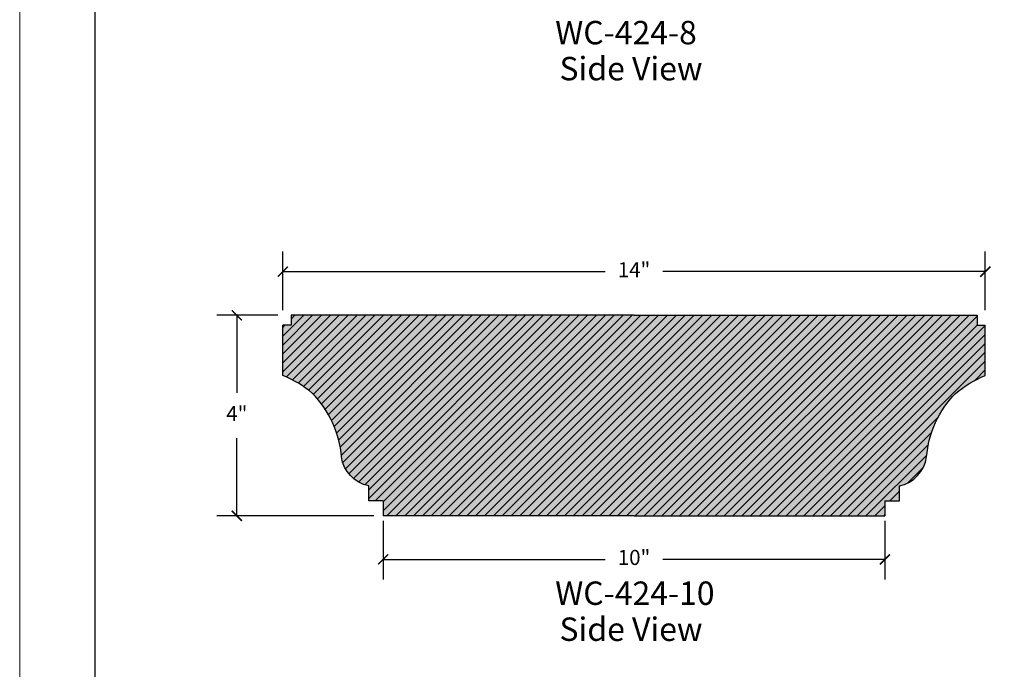
# Model space of a CAD drawing. Units: inches. Extents: x 301 to 344, y -45 to 69.
# Drawn here: x 301 to 320, y 41 to 54 of the extents above; entities that cross this region are included whole.
import ezdxf

# ---------------------------------------------------------------- set-up
doc = ezdxf.new("R2010")
doc.units = ezdxf.units.IN
doc.header["$MEASUREMENT"] = 0
for name, color, linetype, lineweight in [('calidad_01', 5, 'Continuous', 25), ('Cotas', 7, 'Continuous', 0), ('HOJA', 252, 'Continuous', 0), ('Texto', 7, 'Continuous', 0)]:
    doc.layers.add(name, color=color, linetype=linetype, lineweight=lineweight)
doc.styles.get("Standard").update_dxf_attribs({"font": 'ARIAL.TTF'})
doc.dimstyles.new('pulgadas 22', dxfattribs={"dimtxt": 0.3, "dimasz": 0.2, "dimexe": 0.4, "dimexo": 0.1, "dimgap": 0.3, "dimtad": 0, "dimtih": 1, "dimtoh": 1, "dimdsep": 46, "dimlunit": 3, "dimtxsty": 'Standard', "dimblk": 'ARCHTICK', "dimcen": 2.5, "dimadec": 0, "dimazin": 0, "dimtfac": 1, "dimtmove": 0, "dimatfit": 2, "dimldrblk": 'ARCHTICK', "dimfxl": 0, "dimarcsym": 0})

# ---------------------------------------------------------------- blocks, each defined once
blk = doc.blocks.new('_ArchTick')
at = {"color": 0, "linetype": 'ByBlock', "const_width": 0.15}
blk.add_lwpolyline([(-0.5, -0.5), (0.5, 0.5)], dxfattribs=at)
blk = doc.blocks.new('*D6')
at = {"layer": 'Cotas', "color": 0, "lineweight": -2, "transparency": 16777216}
for p, q in [((308.0074309951921, 44.05529758682075), (308.0074309951921, 42.88676366141348)), ((318.007430995192, 44.05529758682075), (318.007430995192, 42.88676366141348)), ((308.0074309951921, 43.28676366141348), (312.4326015272521, 43.28676366141348)), ((318.007430995192, 43.28676366141348), (313.5822604631321, 43.28676366141348))]:
    blk.add_line(p, q, dxfattribs=at)
at = {"layer": 'Defpoints', "color": 0, "transparency": 16777216}
for p in [(308.0074309951921, 44.15529758682075), (318.007430995192, 44.15529758682075), (318.007430995192, 43.28676366141348)]:
    blk.add_point(p, dxfattribs=at)
at = {"layer": 'Cotas', "color": 0, "lineweight": -2, "transparency": 16777216, "xscale": 0.2, "yscale": 0.2, "zscale": 0.2, "rotation": 180}
blk.add_blockref('_ArchTick', (308.0074309951921, 43.28676366141348), dxfattribs=at)
at = {"layer": 'Cotas', "color": 0, "lineweight": -2, "transparency": 16777216, "xscale": 0.2, "yscale": 0.2, "zscale": 0.2}
blk.add_blockref('_ArchTick', (318.007430995192, 43.28676366141348), dxfattribs=at)
at = {"layer": 'Cotas', "color": 0, "transparency": 16777216, "insert": (313.0074309951921, 43.28676366141348), "char_height": 0.3, "attachment_point": 5}
blk.add_mtext('10" ', dxfattribs=at)
blk = doc.blocks.new('*D7')
at = {"layer": 'Cotas', "color": 0, "lineweight": -2, "transparency": 16777216}
for p, q in [((305.9074309951921, 48.15529758682076), (304.6914298810564, 48.15529758682076)), ((305.0914298810563, 48.15529758682076), (305.0914298810563, 46.60529758682076)), ((305.0914298810563, 44.15529758682076), (305.0914298810563, 45.70529758682076)), ((307.820861579623, 44.15529758682076), (304.6914298810564, 44.15529758682076))]:
    blk.add_line(p, q, dxfattribs=at)
at = {"layer": 'Defpoints', "color": 0, "transparency": 16777216}
for p in [(306.0074309951921, 48.15529758682076), (305.0914298810563, 44.15529758682076), (307.920861579623, 44.15529758682076)]:
    blk.add_point(p, dxfattribs=at)
at = {"layer": 'Cotas', "color": 0, "lineweight": -2, "transparency": 16777216, "xscale": 0.2, "yscale": 0.2, "zscale": 0.2}
for p, rotation in [((305.0914298810563, 48.15529758682076), 90), ((305.0914298810563, 44.15529758682076), 270)]:
    blk.add_blockref('_ArchTick', p, dxfattribs=dict(at, rotation=rotation))
at = {"layer": 'Cotas', "color": 0, "transparency": 16777216, "insert": (305.0914298810563, 46.15529758682081), "char_height": 0.3, "attachment_point": 5}
blk.add_mtext('4"', dxfattribs=at)
blk = doc.blocks.new('*D8')
at = {"layer": 'Cotas', "color": 0, "lineweight": -2, "transparency": 16777216}
for p, q in [((306.0074309951921, 48.25529758682076), (306.0074309951921, 49.42383151222813)), ((320.0074309951919, 48.25529758682075), (320.0074309951919, 49.42383151222813)), ((306.0074309951921, 49.02383151222813), (312.432601527252, 49.02383151222813)), ((320.0074309951919, 49.02383151222813), (313.582260463132, 49.02383151222813))]:
    blk.add_line(p, q, dxfattribs=at)
at = {"layer": 'Defpoints', "color": 0, "transparency": 16777216}
for p in [(320.0074309951919, 49.02383151222813), (306.0074309951921, 48.15529758682076), (320.0074309951919, 48.15529758682074)]:
    blk.add_point(p, dxfattribs=at)
at = {"layer": 'Cotas', "color": 0, "lineweight": -2, "transparency": 16777216, "xscale": 0.2, "yscale": 0.2, "zscale": 0.2, "rotation": 180}
blk.add_blockref('_ArchTick', (306.0074309951921, 49.02383151222813), dxfattribs=at)
at = {"layer": 'Cotas', "color": 0, "lineweight": -2, "transparency": 16777216, "xscale": 0.2, "yscale": 0.2, "zscale": 0.2}
blk.add_blockref('_ArchTick', (320.0074309951919, 49.02383151222813), dxfattribs=at)
at = {"layer": 'Cotas', "color": 0, "transparency": 16777216, "insert": (313.007430995192, 49.02383151222813), "char_height": 0.3, "attachment_point": 5}
blk.add_mtext('14" ', dxfattribs=at)
blk = doc.blocks.new('424-10')
at = {"layer": 'Cotas'}
h = blk.add_hatch(dxfattribs=at)
h.set_pattern_fill('AR-CONC', color=256, scale=0.045)
h.set_pattern_definition([(49.99999999999999, (0, 0), (0.3227670821703391, -0.0282384607421678), [0.03375, -0.37125]), (355, (0, 0), (-0.06243810012585, 0.3384864601650053), [0.027, -0.297]), (100.45144446, (0.02689725645, -0.0023532048), (0.2603289810272004, 0.3102479959358832), [0.02868308639999999, -0.3155139503999999]), (46.18420000000001, (0, 0.09), (0.4802585988022076, -0.07448367635688444), [0.050625, -0.556875]), (96.63563549, (0.04002153525, 0.08379301184999999), (0.4205978755534027, 0.4383533703485477), [0.0430246539, -0.4732711919999999]), (351.1841639899999, (0, 0.09), (0.4205978752746479, 0.4383533701214956), [0.0405, -0.4455000004499999]), (21, (0.045, 0.0675), (0.2686081734533077, -0.1811785007994025), [0.03375, -0.37125]), (326.0000000000001, (0.045, 0.0675), (0.1094918993647118, 0.3263175202710838), [0.027, -0.297]), (71.45144474, (0.0673840143, 0.0524017917), (0.378100069528487, 0.1451390187628592), [0.0286830855, -0.3155139504]), (37.50000000000001, (0, 0), (0.005471934892780801, 0.1498022342240902), [0, -0.2934, 0, -0.3015, 0, -0.298125]), (7.499999999999999, (0, 0), (0.1183812918489669, 0.1774852703470621), [0, -0.1719, 0, -0.28665, 0, -0.113625]), (327.5, (-0.10035, 0), (0.2402200962775841, -0.01014969228047091), [0, -0.1125, 0, -0.351, 0, -0.4657499999999999]), (317.5, (-0.14535, 0), (0.2624337762040738, 0.04504724204954293), [0, -0.14625, 0, -0.2331, 0, -0.33075])])
h.paths.add_polyline_path([(318.0074309951921, 44.15529758682075), (318.0074309951921, 44.45348049226688), (318.2952395655749, 44.45348049226688), (318.2952395655749, 44.75348049226687, 0.3197634270454845), (318.8372967651742, 45.33263210421273, -0.1747318577025801), (319.4158642602325, 46.59704009108491, -0.07990107859752), (320.0074309951921, 46.95529758682076), (320.0074309951921, 47.95529758682076), (319.8425311029733, 47.95529758682076), (319.8425311029733, 48.15529758682075), (313.0074309951921, 48.15529758682077), (306.1723308874108, 48.15529758682075), (306.1723308874108, 47.95529758682076), (306.0074309951921, 47.95529758682076), (306.0074309951921, 46.95529758682076, -0.0799010785975209), (306.5989977301517, 46.5970400910849, -0.17473185770258), (307.1775652252099, 45.33263210421272, 0.3197634270454823), (307.7196224248092, 44.75348049226687), (307.7196224248092, 44.45348049226688), (308.0074309951921, 44.45348049226688), (308.0074309951921, 44.15529758682075), (313.0074309951921, 44.15529758682075)])
h = blk.add_hatch(dxfattribs=at)
h.set_pattern_fill('ANSI31', color=256)
h.set_pattern_definition([(45, (0, 0), (-0.08838834764831843, 0.08838834764831845), [])])
h.paths.add_polyline_path([(306.1723308874108, 48.15529758682075), (306.1723308874108, 47.95529758682076), (306.0074309951921, 47.95529758682076), (306.0074309951921, 46.95529758682076, -0.07990107859752281), (306.5989977301517, 46.59704009108489, -0.174731857702587), (307.1775652252099, 45.33263210421265, 0.3197634270454534), (307.7196224248092, 44.75348049226687), (307.7196224248092, 44.45348049226688), (308.0074309951921, 44.45348049226688), (308.0074309951921, 44.15529758682075), (313.0074309951921, 44.15529758682075), (318.0074309951921, 44.15529758682075), (318.0074309951921, 44.45348049226688), (318.2952395655749, 44.45348049226688), (318.2952395655749, 44.75348049226687, 0.3197634270454562), (318.8372967651742, 45.33263210421266, -0.1747318577025827), (319.4158642602325, 46.59704009108487, -0.07990107859752628), (320.0074309951921, 46.95529758682076), (320.0074309951921, 47.95529758682076), (319.8425311029733, 47.95529758682076), (319.8425311029733, 48.15529758682075), (313.0074309951921, 48.15529758682077)])
at = {"layer": 'calidad_01'}
for p, q in [((313.0074309951921, 48.15529758682077), (306.1723308874108, 48.15529758682075)), ((306.1723308874108, 48.15529758682075), (306.1723308874108, 47.95529758682075)), ((313.0074309951921, 48.15529758682077), (319.8425311029733, 48.15529758682075)), ((319.8425311029733, 48.15529758682075), (319.8425311029733, 47.95529758682075)), ((306.1723308874108, 47.95529758682076), (306.0074309951921, 47.95529758682076)), ((306.0074309951921, 46.95529758682076), (306.0074309951921, 47.95529758682077)), ((319.8425311029733, 47.95529758682076), (320.0074309951921, 47.95529758682076)), ((320.0074309951921, 46.95529758682076), (320.0074309951921, 47.95529758682077)), ((307.7196224248092, 44.45348049226688), (307.7196224248092, 44.75348049226688)), ((318.2952395655749, 44.45348049226688), (318.2952395655749, 44.75348049226688)), ((308.0074309951921, 44.45348049226688), (307.7196224248092, 44.45348049226688)), ((308.0074309951921, 44.45348049226688), (308.0074309951921, 44.15529758682075)), ((318.0074309951921, 44.45348049226688), (318.2952395655749, 44.45348049226688)), ((318.0074309951921, 44.45348049226688), (318.0074309951921, 44.15529758682075)), ((313.0074309951921, 44.15529758682075), (308.0074309951921, 44.15529758682075)), ((313.0074309951921, 44.15529758682075), (318.0074309951921, 44.15529758682075))]:
    blk.add_line(p, q, dxfattribs=at)
for points in [[(307.7196224248092, 44.75348049226687, -0.3197634270454712), (307.1775652252099, 45.33263210421269, 0.1747318577025818), (306.5989977301517, 46.59704009108489, 0.0799010785975225), (306.0074309951921, 46.95529758682076, -7.285640956454801)], [(318.2952395655749, 44.75348049226687, 0.3197634270454712), (318.8372967651742, 45.33263210421269, -0.1747318577025818), (319.4158642602325, 46.59704009108489, -0.0799010785975225), (320.0074309951921, 46.95529758682076, 7.285640956454801)]]:
    blk.add_lwpolyline(points, format="xyb", dxfattribs=at)

msp = doc.modelspace()

# ---------------------------------------------------------------- linework, layer by layer
msp.add_lwpolyline([(302.2646515052766, 15.99618964188273, 0.4142135623730951), (303.2646515052766, 14.99618964188273), (341.4646515052764, 14.99618964188273, 0.414213562373095), (342.4646515052764, 15.99618964188273), (342.4646515052764, 62.18788488161051, 0.4142135623730951), (341.4646515052764, 63.18788488161051), (303.2646515052766, 63.18788488161051, 0.414213562373095), (302.2646515052766, 62.18788488161051), (302.2646515052766, 15.99618964188273)], format="xyb")
at = {"layer": 'HOJA', "linetype": 'Continuous'}
msp.add_lwpolyline([(300.7646515052766, 13.49618964188273), (343.9646515052764, 13.49618964188273), (343.9646515052764, 69.2961896418829), (300.7646515052766, 69.2961896418829)], close=True, dxfattribs=at)

# ---------------------------------------------------------------- block references
msp.add_blockref('424-10', (0, 0))

# ---------------------------------------------------------------- texts
at = {"layer": 'Texto', "char_height": 0.4669189453125, "attachment_point": 1}
for s, width, insert in [('WC-424-8', 0.4213620096652448, (311.4363416526821, 54.02362618716136)), ('Side View', 3.489583849638251, (311.5214195805032, 53.30563189505504)), ('WC-424-10', 0.4213620096652448, (311.4363416526821, 42.84651669770692)), ('Side View', 3.489583849638251, (311.5214195805032, 42.12852240560061))]:
    msp.add_mtext_dynamic_manual_height_columns(s, width=width, gutter_width=12.5, heights=[0], dxfattribs=dict(at, insert=insert))

# ---------------------------------------------------------------- dimensions: what is measured, and where the dimension line sits
at = {"layer": 'Cotas'}
for base, p1, p2, text, picture, middle in [((320.0074309951919, 49.02383151222813), (306.0074309951921, 48.15529758682076), (320.0074309951919, 48.15529758682074), '14" ', '*D8', (313.007430995192, 49.02383151222813)), ((318.007430995192, 43.28676366141348), (308.0074309951921, 44.15529758682075), (318.007430995192, 44.15529758682075), '10" ', '*D6', (313.0074309951921, 43.28676366141348))]:
    dim = msp.add_linear_dim(base=base, p1=p1, p2=p2, text=text, dimstyle='pulgadas 22', dxfattribs=at)
    dim.commit()
    dim.dimension.update_dxf_attribs({"geometry": picture, "text_midpoint": middle})
dim = msp.add_linear_dim(base=(305.0914298810563, 44.15529758682076), p1=(306.0074309951921, 48.15529758682076), p2=(307.920861579623, 44.15529758682076), angle=90, text='4"', dimstyle='pulgadas 22', dxfattribs=at)
dim.commit()
dim.dimension.update_dxf_attribs({"geometry": '*D7', "text_midpoint": (305.0914298810563, 46.15529758682081)})

doc.saveas('drawing.dxf')
